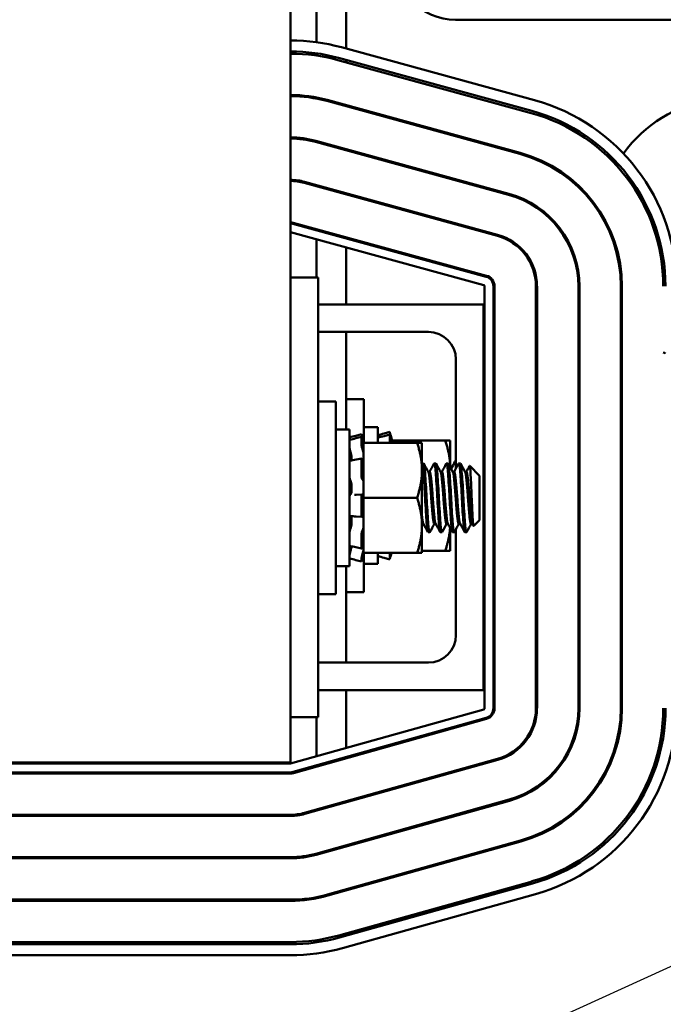
# Model space of a CAD drawing. Units: inches. Extents: x 2 to 86, y 1 to 67.
# Drawn here: x 15.6 to 17.4, y 37.6 to 40.4 of the extents above; entities that cross this region are included whole.
import ezdxf

# ---------------------------------------------------------------- set-up
doc = ezdxf.new("R2010")
doc.units = ezdxf.units.IN
doc.header["$LTSCALE"] = 4
doc.header["$MEASUREMENT"] = 0
doc.layers.add('Symbol (ANSI)', color=7, linetype='Continuous', lineweight=25)
doc.layers.add('Visible (ANSI)', color=7, linetype='Continuous', lineweight=50)
doc.styles.add('Note Text (ANSI)', font='tahoma.ttf')
doc.dimstyles.new('Default (ANSI)$7', dxfattribs={"dimscale": 4, "dimtxt": 0.12, "dimasz": 0.098425, "dimexe": 0.125, "dimexo": 0.0625, "dimgap": 0.031496, "dimtad": 0, "dimtih": 1, "dimtoh": 1, "dimrnd": 1e-08, "dimzin": 0, "dimdsep": 46, "dimtxsty": 'Note Text (ANSI)', "dimcen": 0.09, "dimdle": 0.393701, "dimclrd": 256, "dimclre": 256, "dimclrt": 256, "dimadec": 0, "dimazin": 1, "dimtfac": 1, "dimtofl": 0, "dimtmove": 0, "dimatfit": 3, "dimfxl": 1, "dimtolj": 1, "dimtzin": 4, "dimlwd": -1, "dimlwe": -1, "dimarcsym": 0})

msp = doc.modelspace()

# ---------------------------------------------------------------- linework, layer by layer
at = {"layer": 'Visible (ANSI)'}
for p, q in [((16.3554, 38.2812), (16.3554, 45.6658)), ((16.4282, 40.2916), (16.4282, 40.7385)), ((16.511, 40.2737), (16.511, 40.7565)), ((18.4282, 40.3544), (16.8159, 40.3544)), ((16.4975, 40.2774), (17.0363, 40.1295)), ((16.4282, 40.2543), (16.4282, 40.2605)), ((16.4877, 40.2418), (17.0266, 40.0939)), ((16.4893, 40.2477), (17.0282, 40.0998)), ((16.511, 40.2354), (16.511, 40.2418)), ((16.4282, 40.1341), (16.4282, 40.1373)), ((16.4563, 40.1275), (16.9952, 39.9797)), ((16.4572, 40.1305), (16.996, 39.9826)), ((16.511, 40.1126), (16.511, 40.1157)), ((16.425, 40.0133), (16.9639, 39.8654)), ((16.4258, 40.0163), (16.9647, 39.8684)), ((16.4282, 40.0124), (16.4282, 40.0156)), ((16.511, 39.9897), (16.511, 39.9929)), ((16.3936, 39.8991), (16.9325, 39.7512)), ((16.3945, 39.902), (16.9333, 39.7541)), ((16.4282, 39.8896), (16.4282, 39.8928)), ((16.511, 39.8669), (16.511, 39.8701)), ((16.3623, 39.7848), (16.9012, 39.6369)), ((16.3631, 39.7878), (16.902, 39.6399)), ((16.8947, 39.6132), (16.3558, 39.7611)), ((16.4282, 39.7667), (16.4282, 39.7699)), ((16.511, 39.744), (16.511, 39.7472)), ((16.4282, 39.6351), (16.4282, 39.7412)), ((16.511, 39.5597), (16.511, 39.7185)), ((16.3554, 39.6351), (16.4323, 39.6351)), ((16.4323, 38.4074), (16.4323, 39.6351)), ((16.8969, 38.4322), (16.8969, 39.6102)), ((16.9215, 39.6102), (16.9215, 38.4322)), ((16.9246, 39.6102), (16.9246, 38.4322)), ((17.04, 39.6102), (17.04, 38.4322)), ((17.0431, 39.6102), (17.0431, 38.4322)), ((17.1585, 39.6102), (17.1585, 38.4322)), ((17.1615, 39.6102), (17.1615, 38.4322)), ((17.2769, 39.6102), (17.2769, 38.4322)), ((17.28, 39.6102), (17.28, 38.4322)), ((16.8938, 39.5597), (16.4323, 39.5597)), ((16.8938, 38.4827), (16.8938, 39.5597)), ((16.4323, 39.4827), (16.74, 39.4827)), ((16.511, 39.2104), (16.511, 39.4827)), ((16.8169, 39.4058), (16.8169, 39.1019)), ((16.4323, 39.2889), (16.4815, 39.2889)), ((16.4815, 39.2889), (16.4815, 38.7504)), ((16.511, 39.2951), (16.5602, 39.2951)), ((16.5602, 39.2951), (16.5602, 39.1735)), ((16.4815, 39.2104), (16.5203, 39.2104)), ((16.5203, 38.8289), (16.5203, 39.2104)), ((16.5535, 39.1974), (16.5375, 39.1932)), ((16.5602, 39.2166), (16.599, 39.2166)), ((16.599, 39.1735), (16.599, 39.2166)), ((16.6322, 39.2036), (16.6162, 39.1993)), ((16.6162, 39.192), (16.6322, 39.1962)), ((16.6322, 39.1735), (16.6322, 39.1959)), ((16.6349, 39.1934), (16.6338, 39.1977)), ((16.6378, 39.1826), (16.6349, 39.1934)), ((16.5376, 39.1859), (16.5536, 39.19)), ((16.5535, 39.1672), (16.5535, 39.1897)), ((16.5563, 39.1872), (16.5551, 39.1915)), ((16.5551, 39.1857), (16.5563, 39.1815)), ((16.5591, 39.1765), (16.5563, 39.1872)), ((16.5591, 39.1765), (16.5591, 39.1765)), ((16.5591, 39.1735), (16.5591, 39.1765)), ((16.5591, 39.1735), (16.5591, 39.1205)), ((16.7085, 39.1735), (16.5591, 39.1735)), ((16.6338, 39.1918), (16.6349, 39.1877)), ((16.6378, 39.1826), (16.6378, 39.1826)), ((16.6378, 39.1797), (16.6378, 39.1826)), ((16.6378, 39.1797), (16.6378, 39.1735)), ((16.7871, 39.1797), (16.6378, 39.1797)), ((16.7222, 39.1735), (16.7085, 39.1735)), ((16.7222, 39.0966), (16.7222, 39.1735)), ((16.8009, 39.1797), (16.7871, 39.1797)), ((16.8009, 39.1054), (16.8009, 39.1797)), ((16.521, 39.1547), (16.5203, 39.1547)), ((16.5563, 39.1552), (16.5551, 39.1587)), ((16.5259, 39.1311), (16.5259, 39.1245)), ((16.5381, 39.1264), (16.5541, 39.1291)), ((16.5535, 39.0807), (16.5535, 39.1266)), ((16.5551, 39.1278), (16.5563, 39.1251)), ((16.5591, 39.0703), (16.5591, 39.1205)), ((16.7222, 39.1158), (16.7265, 39.1158)), ((16.7564, 39.1158), (16.7607, 39.1158)), ((16.7906, 39.1158), (16.7949, 39.1158)), ((16.8149, 39.122), (16.8169, 39.122)), ((16.8248, 39.1158), (16.8291, 39.1158)), ((16.7222, 38.9427), (16.7222, 39.0966)), ((16.7436, 39.0922), (16.7397, 39.0922)), ((16.7778, 39.0922), (16.7739, 39.0922)), ((16.812, 39.0922), (16.8081, 39.0922)), ((16.8462, 39.0922), (16.8423, 39.0922)), ((16.8828, 39.0816), (16.8553, 39.1091)), ((16.5563, 39.0714), (16.5551, 39.0728)), ((16.5591, 39.0703), (16.5591, 39.0197)), ((16.8828, 38.9577), (16.8828, 39.0816)), ((16.5259, 39.0526), (16.5259, 39.0406)), ((16.539, 39.0284), (16.555, 39.0287)), ((16.5551, 39.0287), (16.5563, 39.0284)), ((16.5535, 38.9708), (16.5535, 39.0226)), ((16.5591, 39.0197), (16.5591, 38.969)), ((16.7085, 39.0197), (16.5591, 39.0197)), ((16.5259, 38.9616), (16.5259, 38.9505)), ((16.5546, 38.9663), (16.5386, 38.9676)), ((16.5563, 38.9679), (16.5551, 38.9666)), ((16.5591, 38.9686), (16.5591, 38.969)), ((16.5591, 38.9685), (16.5591, 38.9686)), ((16.5591, 38.9399), (16.5591, 38.9685)), ((16.7261, 38.9471), (16.7222, 38.9471)), ((16.7603, 38.9471), (16.7564, 38.9471)), ((16.7945, 38.9471), (16.7906, 38.9471)), ((16.8287, 38.9471), (16.8248, 38.9471)), ((16.8629, 38.9471), (16.859, 38.9471)), ((16.8828, 38.9577), (16.8664, 38.9414)), ((16.5323, 38.9292), (16.5323, 38.9292)), ((16.5551, 38.9261), (16.5563, 38.9284)), ((16.5591, 38.9366), (16.5591, 38.9399)), ((16.5591, 38.9165), (16.5591, 38.9366)), ((16.7222, 38.8658), (16.7222, 38.9427)), ((16.7393, 38.9235), (16.7436, 38.9235)), ((16.7735, 38.9235), (16.7778, 38.9235)), ((16.8009, 38.872), (16.8009, 38.9354)), ((16.8009, 38.9297), (16.802, 38.9297)), ((16.8077, 38.9235), (16.812, 38.9235)), ((16.8169, 38.932), (16.8169, 38.6366)), ((16.8419, 38.9235), (16.8462, 38.9235)), ((16.5535, 38.8796), (16.5535, 38.9175)), ((16.5591, 38.9165), (16.5591, 38.8658)), ((16.5235, 38.8847), (16.5203, 38.8847)), ((16.5538, 38.8783), (16.5378, 38.8817)), ((16.5563, 38.8841), (16.5551, 38.8807)), ((16.5551, 38.8592), (16.5563, 38.8633)), ((16.5591, 38.8629), (16.5591, 38.8658)), ((16.7085, 38.8658), (16.5591, 38.8658)), ((16.5602, 38.8658), (16.5602, 38.7566)), ((16.599, 38.8351), (16.599, 38.8658)), ((16.6338, 38.8654), (16.6339, 38.8658)), ((16.637, 38.8658), (16.6349, 38.8583)), ((16.7085, 38.8658), (16.7222, 38.8658)), ((16.7871, 38.872), (16.7222, 38.872)), ((16.7871, 38.872), (16.8009, 38.872)), ((16.5535, 38.8419), (16.5375, 38.8462)), ((16.5535, 38.8419), (16.5535, 38.8514)), ((16.5563, 38.8521), (16.5551, 38.8478)), ((16.5591, 38.8629), (16.5563, 38.8521)), ((16.6322, 38.848), (16.6162, 38.8523)), ((16.6322, 38.8481), (16.6322, 38.8576)), ((16.6349, 38.8583), (16.6338, 38.854)), ((16.4815, 38.8289), (16.5203, 38.8289)), ((16.511, 38.5597), (16.511, 38.8289)), ((16.5602, 38.8351), (16.599, 38.8351)), ((16.511, 38.7566), (16.5602, 38.7566)), ((16.4323, 38.7504), (16.4815, 38.7504)), ((16.74, 38.5597), (16.4323, 38.5597)), ((16.4323, 38.4827), (16.8938, 38.4827)), ((16.511, 38.3217), (16.511, 38.4827)), ((16.3558, 38.2782), (16.8947, 38.4292)), ((16.3554, 38.4074), (16.4323, 38.4074)), ((16.9013, 38.4055), (16.3624, 38.2545)), ((16.9021, 38.4025), (16.3633, 38.2516)), ((16.4282, 38.2985), (16.4282, 38.4074)), ((16.9333, 38.2914), (16.3944, 38.1405)), ((16.9341, 38.2885), (16.3952, 38.1375)), ((16.4796, 38.2874), (16.491, 38.2874)), ((16.511, 38.293), (16.511, 38.2962)), ((16.9187, 38.2874), (16.9301, 38.2874)), ((17.1153, 38.2874), (17.119, 38.2874)), ((17.2485, 38.2874), (17.2518, 38.2874)), ((17.374, 38.2874), (17.3804, 38.2874)), ((16.3554, 38.2812), (14.8169, 38.2812)), ((14.8173, 38.2781), (16.355, 38.2781)), ((16.355, 38.2535), (14.8173, 38.2535)), ((16.355, 38.2504), (14.8173, 38.2504)), ((16.9652, 38.1774), (16.4263, 38.0264)), ((16.966, 38.1744), (16.4272, 38.0234)), ((16.355, 38.1351), (14.8173, 38.1351)), ((16.355, 38.132), (14.8173, 38.132)), ((16.9972, 38.0633), (16.4583, 37.9123)), ((16.998, 38.0603), (16.4591, 37.9094)), ((16.355, 38.0166), (14.8173, 38.0166)), ((16.355, 38.0135), (14.8173, 38.0135)), ((17.0291, 37.9492), (16.4902, 37.7983)), ((17.0308, 37.9433), (16.4919, 37.7923)), ((17.0391, 37.9137), (16.5002, 37.7627)), ((16.355, 37.8981), (14.8173, 37.8981)), ((16.355, 37.8951), (14.8173, 37.8951)), ((16.355, 37.7797), (14.8173, 37.7797)), ((16.355, 37.7735), (14.8173, 37.7735)), ((16.355, 37.7427), (14.8173, 37.7427))]:
    msp.add_line(p, q, dxfattribs=at)
for centre, radius, start, end in [((16.8159, 40.5274), 0.1729, 180, 270), ((16.355, 39.7581), 0.5385, 74.6529, 89.9559), ((16.355, 39.7581), 0.5077, 74.6529, 89.9532), ((16.355, 39.7581), 0.5015, 74.6529, 89.9526), ((16.355, 39.7581), 0.3862, 74.6529, 89.9385), ((16.355, 39.7581), 0.3831, 74.6529, 89.938), ((16.8938, 39.6102), 0.5385, 0, 74.6529), ((17.5952, 39.7545), 0.3846, 244.9382, 143.9239), ((16.8938, 39.6102), 0.5015, 0, 74.6529), ((16.8938, 39.6102), 0.5077, 0, 74.6529), ((16.355, 39.7581), 0.2677, 74.6529, 89.9113), ((16.355, 39.7581), 0.2646, 74.6529, 89.9102), ((16.8938, 39.6102), 0.3831, 0, 74.6529), ((16.8938, 39.6102), 0.3862, 0, 74.6529), ((17.5952, 39.7545), 0.3846, 148.6324, 149.5885), ((16.355, 39.7581), 0.1492, 74.6529, 89.8408), ((16.355, 39.7581), 0.1462, 74.6529, 89.8375), ((16.8938, 39.6102), 0.2646, 0, 74.6529), ((16.8938, 39.6102), 0.2677, 0, 74.6529), ((17.3513, 39.7397), 0.1729, 146.3039, 147.3977), ((17.5952, 39.7545), 0.3846, 169.8574, 170.5313), ((16.355, 39.7581), 0.0308, 74.6529, 89.228), ((16.355, 39.7581), 0.0277, 74.6529, 89.1422), ((16.355, 39.7581), 0.00308, 74.6529, 82.2567), ((16.8938, 39.6102), 0.1462, 0, 74.6529), ((16.8938, 39.6102), 0.1492, 0, 74.6529), ((16.8938, 39.6102), 0.0277, 0, 74.6529), ((16.8938, 39.6102), 0.0308, 0, 74.6529), ((16.8938, 39.6102), 0.00308, 0, 74.6529), ((17.5952, 39.7545), 0.3846, 214.1474, 214.9556), ((16.74, 39.4058), 0.0769, 0, 90), ((17.5952, 39.7545), 0.3846, 238.6948, 239.7618), ((16.74, 38.6366), 0.0769, 270, 0), ((16.8938, 38.4322), 0.00308, 285.6494, 0), ((16.8938, 38.4322), 0.0277, 285.6494, 0), ((16.8938, 38.4322), 0.0308, 285.6494, 0), ((16.8938, 38.4322), 0.1462, 285.6494, 0), ((16.8938, 38.4322), 0.1492, 285.6494, 0), ((16.8938, 38.4322), 0.2646, 285.6494, 0), ((16.8938, 38.4322), 0.2677, 285.6494, 0), ((16.8938, 38.4322), 0.3831, 285.6494, 0), ((16.8938, 38.4322), 0.3862, 285.6494, 0), ((16.8938, 38.4322), 0.5015, 285.6494, 0), ((16.8938, 38.4322), 0.5077, 285.6494, 0), ((16.8938, 38.4322), 0.5385, 285.6494, 0), ((16.355, 38.2812), 0.00308, 270, 285.6494), ((16.355, 38.2812), 0.0277, 270, 285.6494), ((16.355, 38.2812), 0.0308, 270, 285.6494), ((16.355, 38.2812), 0.1462, 270, 285.6494), ((16.355, 38.2812), 0.1492, 270, 285.6494), ((16.355, 38.2812), 0.2646, 270, 285.6494), ((16.355, 38.2812), 0.2677, 270, 285.6494), ((16.355, 38.2812), 0.3831, 270, 285.6494), ((16.355, 38.2812), 0.3862, 270, 285.6494), ((16.355, 38.2812), 0.5015, 270, 285.6494), ((16.355, 38.2812), 0.5077, 270, 285.6494), ((16.355, 38.2812), 0.5385, 270, 285.6494)]:
    msp.add_arc(centre, radius, start, end, dxfattribs=at)
for points in [[(16.5203, 39.1886), (16.526, 39.1901), (16.5318, 39.1916), (16.5375, 39.1932)], [(16.599, 39.1947), (16.6047, 39.1962), (16.6104, 39.1978), (16.6162, 39.1993)], [(16.5203, 39.1812), (16.5203, 39.1814), (16.5203, 39.1815), (16.5204, 39.1815)], [(16.5204, 39.1815), (16.5261, 39.1829), (16.5318, 39.1844), (16.5376, 39.1859)], [(16.5217, 39.1836), (16.5218, 39.183), (16.522, 39.1825), (16.5221, 39.182)], [(16.599, 39.1877), (16.6048, 39.1891), (16.6105, 39.1905), (16.6162, 39.192)], [(16.599, 39.1874), (16.599, 39.1876), (16.599, 39.1877), (16.599, 39.1877)], [(16.6003, 39.1897), (16.6005, 39.1892), (16.6006, 39.1886), (16.6008, 39.1881)], [(16.5209, 39.1238), (16.5266, 39.1246), (16.5324, 39.1254), (16.5381, 39.1264)], [(16.7271, 39.1153), (16.7315, 39.1073), (16.7358, 39.0994), (16.7401, 39.0915)], [(16.7432, 39.0922), (16.7474, 39.0999), (16.7516, 39.1076), (16.7558, 39.1153)], [(16.7613, 39.1153), (16.7657, 39.1073), (16.77, 39.0994), (16.7743, 39.0915)], [(16.7774, 39.0922), (16.7816, 39.0999), (16.7858, 39.1076), (16.79, 39.1153)], [(16.7955, 39.1153), (16.7998, 39.1073), (16.8042, 39.0994), (16.8085, 39.0915)], [(16.8032, 39.1012), (16.8069, 39.1079), (16.8106, 39.1147), (16.8142, 39.1214)], [(16.8116, 39.0922), (16.8158, 39.0999), (16.82, 39.1076), (16.8242, 39.1153)], [(16.8142, 39.1214), (16.8145, 39.1218), (16.8147, 39.122), (16.8149, 39.122)], [(16.8242, 39.1153), (16.8244, 39.1156), (16.8246, 39.1158), (16.8248, 39.1158)], [(16.8297, 39.1153), (16.834, 39.1073), (16.8384, 39.0994), (16.8427, 39.0915)], [(16.8458, 39.0922), (16.8488, 39.0978), (16.8519, 39.1033), (16.8549, 39.1089)], [(16.5336, 39.0284), (16.5354, 39.0284), (16.5372, 39.0284), (16.539, 39.0284)], [(16.5386, 38.9676), (16.5329, 38.9681), (16.5271, 38.9684), (16.5214, 38.9687)], [(16.7227, 38.9471), (16.7225, 38.9469), (16.7224, 38.9466), (16.7222, 38.9463)], [(16.7387, 38.9241), (16.7344, 38.932), (16.7301, 38.9399), (16.7257, 38.9479)], [(16.7568, 38.9471), (16.7526, 38.9394), (16.7484, 38.9318), (16.7442, 38.9241)], [(16.7729, 38.9241), (16.7686, 38.932), (16.7642, 38.9399), (16.7599, 38.9479)], [(16.791, 38.9471), (16.7868, 38.9394), (16.7826, 38.9318), (16.7784, 38.9241)], [(16.8071, 38.9241), (16.8028, 38.932), (16.7984, 38.9399), (16.7941, 38.9479)], [(16.8252, 38.9471), (16.821, 38.9394), (16.8168, 38.9318), (16.8126, 38.9241)], [(16.8413, 38.9241), (16.837, 38.932), (16.8326, 38.9399), (16.8283, 38.9479)], [(16.8594, 38.9471), (16.8552, 38.9394), (16.851, 38.9318), (16.8468, 38.9241)], [(16.8659, 38.9415), (16.8648, 38.9437), (16.8636, 38.9458), (16.8625, 38.9479)], [(16.8027, 38.9302), (16.8021, 38.9292), (16.8015, 38.9296), (16.8009, 38.9317)], [(16.8032, 38.9312), (16.803, 38.9309), (16.8028, 38.9306), (16.8027, 38.9302)], [(16.5378, 38.8817), (16.5321, 38.883), (16.5263, 38.8841), (16.5206, 38.8852)], [(16.5203, 38.8508), (16.5203, 38.8508), (16.5203, 38.8508), (16.5203, 38.8508)], [(16.5375, 38.8462), (16.5318, 38.8477), (16.526, 38.8493), (16.5203, 38.8508)], [(16.599, 38.8569), (16.599, 38.8569), (16.599, 38.8569), (16.599, 38.8569)], [(16.6162, 38.8523), (16.6104, 38.8539), (16.6047, 38.8554), (16.599, 38.8569)]]:
    msp.add_open_spline(points, degree=3, dxfattribs=at)
for points, knots in [([(16.5535, 39.1974), (16.5535, 39.1974), (16.5535, 39.1973), (16.5537, 39.1968), (16.5538, 39.1963), (16.5541, 39.1953), (16.5543, 39.1946), (16.5547, 39.1931), (16.5549, 39.1923), (16.5551, 39.1915)], [-0.03828151, -0.03828151, -0.03828151, -0.03828151, -0.0293661, -0.0293661, -0.01957728, -0.01957728, -0.00978864, -0.00978864, 0, 0, 0, 0]), ([(16.6003, 39.1897), (16.6002, 39.1904), (16.6, 39.191), (16.5996, 39.1923), (16.5995, 39.1929), (16.5992, 39.1938), (16.5991, 39.1942), (16.599, 39.1946), (16.599, 39.1947), (16.599, 39.1947)], [0, 0, 0, 0, 0.00859945, 0.00859945, 0.01840172, 0.01840172, 0.02821181, 0.02821181, 0.03593854, 0.03593854, 0.03593854, 0.03593854]), ([(16.6322, 39.2036), (16.6322, 39.2036), (16.6322, 39.2035), (16.6324, 39.2029), (16.6325, 39.2025), (16.6328, 39.2014), (16.633, 39.2007), (16.6334, 39.1992), (16.6336, 39.1984), (16.6338, 39.1977)], [-0.03828151, -0.03828151, -0.03828151, -0.03828151, -0.0293661, -0.0293661, -0.01957728, -0.01957728, -0.00978864, -0.00978864, 0, 0, 0, 0]), ([(16.6338, 39.1918), (16.6336, 39.1925), (16.6334, 39.1933), (16.633, 39.1946), (16.6328, 39.1951), (16.6325, 39.1958), (16.6324, 39.1961), (16.6322, 39.1962), (16.6322, 39.1961), (16.6322, 39.1959)], [-0.1530952, -0.1530952, -0.1530952, -0.1530952, -0.14330656, -0.14330656, -0.13351792, -0.13351792, -0.12372911, -0.12372911, -0.11394031, -0.11394031, -0.11394031, -0.11394031]), ([(16.6378, 39.1826), (16.6376, 39.1836), (16.6373, 39.1845), (16.6363, 39.1881), (16.6356, 39.1908), (16.6349, 39.1934)], [-0.34902268, -0.34902268, -0.34902268, -0.34902268, -0.3360897, -0.3360897, -0.3035424, -0.3035424, -0.3035424, -0.3035424]), ([(16.5217, 39.1836), (16.5215, 39.1842), (16.5213, 39.1849), (16.521, 39.1861), (16.5208, 39.1867), (16.5206, 39.1877), (16.5204, 39.1881), (16.5203, 39.1885), (16.5203, 39.1886), (16.5203, 39.1886)], [0, 0, 0, 0, 0.00859945, 0.00859945, 0.01840172, 0.01840172, 0.02821181, 0.02821181, 0.03593854, 0.03593854, 0.03593854, 0.03593854]), ([(16.5551, 39.1857), (16.5549, 39.1864), (16.5547, 39.1871), (16.5543, 39.1884), (16.5541, 39.1889), (16.5538, 39.1897), (16.5537, 39.1899), (16.5535, 39.1901), (16.5535, 39.19), (16.5535, 39.1897)], [-0.1530952, -0.1530952, -0.1530952, -0.1530952, -0.14330656, -0.14330656, -0.13351792, -0.13351792, -0.12372911, -0.12372911, -0.11394031, -0.11394031, -0.11394031, -0.11394031]), ([(16.5535, 39.1672), (16.5535, 39.1668), (16.5535, 39.1662), (16.5537, 39.1648), (16.5538, 39.164), (16.5541, 39.1625), (16.5543, 39.1617), (16.5547, 39.1601), (16.5549, 39.1593), (16.5551, 39.1587)], [-0.0391549, -0.0391549, -0.0391549, -0.0391549, -0.0293661, -0.0293661, -0.01957728, -0.01957728, -0.00978864, -0.00978864, 0, 0, 0, 0]), ([(16.5591, 39.1765), (16.5589, 39.1774), (16.5586, 39.1784), (16.5577, 39.1819), (16.5569, 39.1847), (16.5563, 39.1872)], [-0.34902268, -0.34902268, -0.34902268, -0.34902268, -0.3360897, -0.3360897, -0.3035424, -0.3035424, -0.3035424, -0.3035424]), ([(16.5563, 39.1815), (16.5569, 39.1791), (16.5577, 39.1765), (16.5586, 39.1734), (16.5589, 39.1726), (16.5591, 39.1718)], [-0.5587079, -0.5587079, -0.5587079, -0.5587079, -0.5261606, -0.5261606, -0.51322763, -0.51322763, -0.51322763, -0.51322763]), ([(16.6349, 39.1877), (16.6356, 39.1852), (16.6363, 39.1827), (16.6373, 39.1796), (16.6376, 39.1788), (16.6378, 39.178)], [-0.5587079, -0.5587079, -0.5587079, -0.5587079, -0.5261606, -0.5261606, -0.51322763, -0.51322763, -0.51322763, -0.51322763]), ([(16.5217, 39.1521), (16.5215, 39.1527), (16.5213, 39.1533), (16.521, 39.1548), (16.5208, 39.1556), (16.5206, 39.1571), (16.5204, 39.1578), (16.5203, 39.1589), (16.5203, 39.1594), (16.5203, 39.1598)], [0, 0, 0, 0, 0.00859945, 0.00859945, 0.01840172, 0.01840172, 0.02821181, 0.02821181, 0.03680973, 0.03680973, 0.03680973, 0.03680973]), ([(16.5217, 39.1521), (16.522, 39.1508), (16.5224, 39.1495), (16.5235, 39.1454), (16.5241, 39.1426), (16.5251, 39.1376), (16.5255, 39.135), (16.5258, 39.1321), (16.5259, 39.1316), (16.5259, 39.1311)], [0.31874729, 0.31874729, 0.31874729, 0.31874729, 0.3360897, 0.3360897, 0.368637, 0.368637, 0.39988107, 0.39988107, 0.40654747, 0.40654747, 0.40654747, 0.40654747]), ([(16.5591, 39.1449), (16.5589, 39.1459), (16.5586, 39.147), (16.5577, 39.1507), (16.5569, 39.1532), (16.5563, 39.1552)], [-0.34902268, -0.34902268, -0.34902268, -0.34902268, -0.3360897, -0.3360897, -0.3035424, -0.3035424, -0.3035424, -0.3035424]), ([(16.5203, 39.1213), (16.5203, 39.1219), (16.5203, 39.1223), (16.5204, 39.1232), (16.5206, 39.1235), (16.5207, 39.1237), (16.5208, 39.1238), (16.5209, 39.1238)], [0, 0, 0, 0, 0.0085914, 0.0085914, 0.01840146, 0.01840146, 0.02331253, 0.02331253, 0.02331253, 0.02331253]), ([(16.5551, 39.1278), (16.5549, 39.1283), (16.5547, 39.1287), (16.5543, 39.1291), (16.5541, 39.1291), (16.5538, 39.1289), (16.5537, 39.1287), (16.5535, 39.1278), (16.5535, 39.1272), (16.5535, 39.1266)], [-0.1530952, -0.1530952, -0.1530952, -0.1530952, -0.14330656, -0.14330656, -0.13351792, -0.13351792, -0.12372911, -0.12372911, -0.11394031, -0.11394031, -0.11394031, -0.11394031]), ([(16.5563, 39.1251), (16.5569, 39.1235), (16.5577, 39.1222), (16.5586, 39.121), (16.5589, 39.1207), (16.5591, 39.1205)], [-0.5587079, -0.5587079, -0.5587079, -0.5587079, -0.5261606, -0.5261606, -0.51322763, -0.51322763, -0.51322763, -0.51322763]), ([(16.7222, 39.1158), (16.7223, 39.1158), (16.7224, 39.1158), (16.7232, 39.1153), (16.7239, 39.1124), (16.7253, 39.1022), (16.7259, 39.0948), (16.7274, 39.0765), (16.7281, 39.0657), (16.7296, 39.0424), (16.7302, 39.0303), (16.7315, 39.0054), (16.7323, 38.9928), (16.7337, 38.9696), (16.7345, 38.9593), (16.7359, 38.9421), (16.7365, 38.9353), (16.7379, 38.926), (16.7386, 38.9235), (16.7393, 38.9235)], [-7.525212, -7.525212, -7.525212, -7.525212, -7.507846, -7.507846, -7.354627, -7.354627, -7.198667, -7.198667, -7.041419, -7.041419, -6.889927, -6.889927, -6.731577, -6.731577, -6.576018, -6.576018, -6.424272, -6.424272, -6.26883, -6.26883, -6.26883, -6.26883]), ([(16.7442, 38.9241), (16.7438, 38.9233), (16.7434, 38.9233), (16.7422, 38.9258), (16.7414, 38.9298), (16.7402, 38.9422), (16.7395, 38.9502), (16.738, 38.9697), (16.7373, 38.9811), (16.7358, 39.0053), (16.7352, 39.0179), (16.7338, 39.0426), (16.7331, 39.0545), (16.7316, 39.0767), (16.7309, 39.0867), (16.7295, 39.1023), (16.7289, 39.1081), (16.7276, 39.1144), (16.7271, 39.1158), (16.7265, 39.1158)], [-69.060051, -69.060051, -69.060051, -69.060051, -68.967985, -68.967985, -68.809586, -68.809586, -68.657904, -68.657904, -68.500431, -68.500431, -68.344931, -68.344931, -68.191517, -68.191517, -68.032026, -68.032026, -67.88012, -67.88012, -67.762225, -67.762225, -67.762225, -67.762225]), ([(16.7558, 39.1153), (16.756, 39.1156), (16.7562, 39.1157), (16.7571, 39.1161), (16.7578, 39.1139), (16.7592, 39.105), (16.7598, 39.0984), (16.7612, 39.0812), (16.762, 39.0708), (16.7634, 39.048), (16.7641, 39.0359), (16.7654, 39.0109), (16.7661, 38.9981), (16.7676, 38.9743), (16.7684, 38.9635), (16.7698, 38.9453), (16.7704, 38.938), (16.7718, 38.9273), (16.7725, 38.9242), (16.7734, 38.9236), (16.7734, 38.9235), (16.7735, 38.9235)], [-5.057427, -5.057427, -5.057427, -5.057427, -5.022225, -5.022225, -4.868159, -4.868159, -4.714488, -4.714488, -4.556259, -4.556259, -4.403984, -4.403984, -4.244909, -4.244909, -4.088794, -4.088794, -3.937733, -3.937733, -3.779525, -3.779525, -3.760825, -3.760825, -3.760825, -3.760825]), ([(16.7784, 38.9241), (16.7779, 38.9231), (16.7773, 38.9234), (16.776, 38.9273), (16.7754, 38.932), (16.774, 38.9457), (16.7733, 38.9543), (16.7719, 38.9747), (16.7711, 38.9865), (16.7697, 39.011), (16.7691, 39.0235), (16.7677, 39.0479), (16.767, 39.0597), (16.7655, 39.0811), (16.7647, 39.0905), (16.7634, 39.105), (16.7628, 39.1101), (16.7616, 39.1149), (16.7612, 39.1158), (16.7607, 39.1158)], [-71.570227, -71.570227, -71.570227, -71.570227, -71.456034, -71.456034, -71.297434, -71.297434, -71.1449, -71.1449, -70.986392, -70.986392, -70.832937, -70.832937, -70.678614, -70.678614, -70.520214, -70.520214, -70.368906, -70.368906, -70.272393, -70.272393, -70.272393, -70.272393]), ([(16.79, 39.1153), (16.7901, 39.1154), (16.7901, 39.1155), (16.7909, 39.1165), (16.7917, 39.115), (16.7931, 39.1074), (16.7937, 39.1014), (16.7951, 39.0854), (16.7958, 39.0753), (16.7973, 39.053), (16.798, 39.0411), (16.7994, 39.0162), (16.8, 39.0036), (16.8015, 38.9795), (16.8022, 38.9682), (16.8037, 38.949), (16.8043, 38.9412), (16.8056, 38.9292), (16.8064, 38.9254), (16.8073, 38.9237), (16.8075, 38.9235), (16.8077, 38.9235)], [-2.550631, -2.550631, -2.550631, -2.550631, -2.537744, -2.537744, -2.382899, -2.382899, -2.23075, -2.23075, -2.071645, -2.071645, -1.918581, -1.918581, -1.762415, -1.762415, -1.60534, -1.60534, -1.453989, -1.453989, -1.295718, -1.295718, -1.25391, -1.25391, -1.25391, -1.25391]), ([(16.8126, 38.9241), (16.8119, 38.9229), (16.8113, 38.9236), (16.8099, 38.9292), (16.8093, 38.9345), (16.8079, 38.9492), (16.8072, 38.9583), (16.8057, 38.9797), (16.805, 38.9918), (16.8036, 39.0166), (16.803, 39.0289), (16.8016, 39.053), (16.8008, 39.0646), (16.7993, 39.0852), (16.7986, 39.0941), (16.7973, 39.1075), (16.7967, 39.1119), (16.7956, 39.1153), (16.7952, 39.1158), (16.7949, 39.1158)], [-74.079452, -74.079452, -74.079452, -74.079452, -73.940823, -73.940823, -73.784973, -73.784973, -73.631573, -73.631573, -73.472104, -73.472104, -73.320004, -73.320004, -73.16482, -73.16482, -73.006461, -73.006461, -72.855173, -72.855173, -72.781424, -72.781424, -72.781424, -72.781424]), ([(16.8149, 39.122), (16.8155, 39.122), (16.8161, 39.1203), (16.8167, 39.1166), (16.8168, 39.1161), (16.8169, 39.1155)], [-1.7378414, -1.7378414, -1.7378414, -1.7378414, -1.61027, -1.61027, -1.5911667, -1.5911667, -1.5911667, -1.5911667]), ([(16.8248, 39.1158), (16.8254, 39.1158), (16.826, 39.1142), (16.8272, 39.1078), (16.8277, 39.1033), (16.8289, 39.0902), (16.8296, 39.0811), (16.8311, 39.0598), (16.8318, 39.0477), (16.8332, 39.0229), (16.8338, 39.0106), (16.8352, 38.9864), (16.836, 38.9749), (16.8374, 38.9546), (16.8381, 38.9459), (16.8394, 38.9322), (16.8401, 38.9274), (16.8412, 38.9241), (16.8416, 38.9235), (16.8419, 38.9235)], [-1.737841, -1.737841, -1.737841, -1.737841, -1.61027, -1.61027, -1.487809, -1.487809, -1.334683, -1.334683, -1.175501, -1.175501, -1.023625, -1.023625, -0.868718, -0.868718, -0.716344, -0.716344, -0.558231, -0.558231, -0.485337, -0.485337, -0.485337, -0.485337]), ([(16.8468, 38.9241), (16.8467, 38.9239), (16.8466, 38.9238), (16.8459, 38.9229), (16.8452, 38.9243), (16.8438, 38.9315), (16.8432, 38.9374), (16.8418, 38.9531), (16.8411, 38.9627), (16.8396, 38.9848), (16.8388, 38.9971), (16.8375, 39.0219), (16.8369, 39.0342), (16.8355, 39.058), (16.8347, 39.0693), (16.8332, 39.0892), (16.8325, 39.0975), (16.8312, 39.1097), (16.8305, 39.1135), (16.8296, 39.1156), (16.8293, 39.1158), (16.8291, 39.1158)], [-76.590569, -76.590569, -76.590569, -76.590569, -76.574844, -76.574844, -76.427317, -76.427317, -76.27365, -76.27365, -76.119374, -76.119374, -75.96093, -75.96093, -75.809546, -75.809546, -75.653546, -75.653546, -75.495145, -75.495145, -75.342989, -75.342989, -75.292302, -75.292302, -75.292302, -75.292302]), ([(16.8549, 39.1089), (16.8553, 39.1096), (16.8557, 39.1088), (16.8566, 39.1037), (16.857, 39.0987), (16.8577, 39.0871), (16.8582, 39.0789), (16.8591, 39.0603), (16.8596, 39.0501), (16.8605, 39.0304), (16.8609, 39.0189), (16.8618, 38.9963), (16.8623, 38.9868), (16.8632, 38.9692), (16.8637, 38.9613), (16.8645, 38.9501), (16.865, 38.9453), (16.8658, 38.9416), (16.8661, 38.941), (16.8664, 38.9414)], [-1.4229279, -1.4229279, -1.4229279, -1.4229279, -1.3280886, -1.3280886, -1.2055983, -1.2055983, -1.0551505, -1.0551505, -0.9101435, -0.9101435, -0.7882457, -0.7882457, -0.6928263, -0.6928263, -0.5902754, -0.5902754, -0.5052701, -0.5052701, -0.4586301, -0.4586301, -0.4586301, -0.4586301]), ([(16.5217, 39.07), (16.5215, 39.0703), (16.5213, 39.0708), (16.521, 39.0718), (16.5208, 39.0725), (16.5206, 39.0739), (16.5204, 39.0747), (16.5203, 39.0762), (16.5203, 39.0769), (16.5203, 39.0776)], [0, 0, 0, 0, 0.00859945, 0.00859945, 0.01840172, 0.01840172, 0.02821181, 0.02821181, 0.03680973, 0.03680973, 0.03680973, 0.03680973]), ([(16.5217, 39.07), (16.522, 39.0694), (16.5224, 39.0686), (16.5235, 39.066), (16.5241, 39.0638), (16.5251, 39.0595), (16.5255, 39.0569), (16.5258, 39.0537), (16.5259, 39.0532), (16.5259, 39.0526)], [0.31874729, 0.31874729, 0.31874729, 0.31874729, 0.3360897, 0.3360897, 0.368637, 0.368637, 0.39988107, 0.39988107, 0.40654747, 0.40654747, 0.40654747, 0.40654747]), ([(16.5535, 39.0807), (16.5535, 39.0799), (16.5535, 39.0791), (16.5537, 39.0774), (16.5538, 39.0766), (16.5541, 39.0752), (16.5543, 39.0745), (16.5547, 39.0734), (16.5549, 39.073), (16.5551, 39.0728)], [-0.0391549, -0.0391549, -0.0391549, -0.0391549, -0.0293661, -0.0293661, -0.01957728, -0.01957728, -0.00978864, -0.00978864, 0, 0, 0, 0]), ([(16.5591, 39.0655), (16.5589, 39.0662), (16.5586, 39.067), (16.5577, 39.0694), (16.5569, 39.0707), (16.5563, 39.0714)], [-0.34902268, -0.34902268, -0.34902268, -0.34902268, -0.3360897, -0.3360897, -0.3035424, -0.3035424, -0.3035424, -0.3035424]), ([(16.5203, 39.0225), (16.5203, 39.0232), (16.5203, 39.0239), (16.5204, 39.0253), (16.5206, 39.026), (16.5208, 39.0272), (16.521, 39.0276), (16.5213, 39.0283), (16.5215, 39.0285), (16.5217, 39.0286)], [0, 0, 0, 0, 0.0085914, 0.0085914, 0.01840146, 0.01840146, 0.02820421, 0.02820421, 0.03681057, 0.03681057, 0.03681057, 0.03681057]), ([(16.5259, 39.0406), (16.5259, 39.0401), (16.5258, 39.0396), (16.5255, 39.0368), (16.5251, 39.0348), (16.5241, 39.0316), (16.5235, 39.0303), (16.5224, 39.029), (16.522, 39.0287), (16.5217, 39.0286)], [0.45570283, 0.45570283, 0.45570283, 0.45570283, 0.46236923, 0.46236923, 0.49361331, 0.49361331, 0.5261606, 0.5261606, 0.54350301, 0.54350301, 0.54350301, 0.54350301]), ([(16.5551, 39.0287), (16.5549, 39.0287), (16.5547, 39.0286), (16.5543, 39.028), (16.5541, 39.0276), (16.5538, 39.0265), (16.5537, 39.0258), (16.5535, 39.0242), (16.5535, 39.0234), (16.5535, 39.0226)], [-0.1530952, -0.1530952, -0.1530952, -0.1530952, -0.14330656, -0.14330656, -0.13351792, -0.13351792, -0.12372911, -0.12372911, -0.11394031, -0.11394031, -0.11394031, -0.11394031]), ([(16.5563, 39.0284), (16.5569, 39.0283), (16.5577, 39.0286), (16.5586, 39.0298), (16.5589, 39.0302), (16.5591, 39.0307)], [-0.5587079, -0.5587079, -0.5587079, -0.5587079, -0.5261606, -0.5261606, -0.51322763, -0.51322763, -0.51322763, -0.51322763]), ([(16.5214, 38.9687), (16.5213, 38.9687), (16.5212, 38.9687), (16.521, 38.9689), (16.5208, 38.9692), (16.5206, 38.9701), (16.5204, 38.9707), (16.5203, 38.9719), (16.5203, 38.9725), (16.5203, 38.9732)], [0.00390513, 0.00390513, 0.00390513, 0.00390513, 0.00859945, 0.00859945, 0.01840172, 0.01840172, 0.02821181, 0.02821181, 0.03680973, 0.03680973, 0.03680973, 0.03680973]), ([(16.5259, 38.9505), (16.5259, 38.95), (16.5258, 38.9494), (16.5255, 38.9462), (16.5251, 38.9435), (16.5241, 38.9386), (16.5235, 38.9361), (16.5224, 38.9327), (16.522, 38.9316), (16.5217, 38.9307)], [0.45570283, 0.45570283, 0.45570283, 0.45570283, 0.46236923, 0.46236923, 0.49361331, 0.49361331, 0.5261606, 0.5261606, 0.54350301, 0.54350301, 0.54350301, 0.54350301]), ([(16.5235, 38.9686), (16.5239, 38.9683), (16.5243, 38.9678), (16.5251, 38.9661), (16.5255, 38.9646), (16.5258, 38.9624), (16.5259, 38.962), (16.5259, 38.9616)], [0.34851192, 0.34851192, 0.34851192, 0.34851192, 0.368637, 0.368637, 0.39988107, 0.39988107, 0.40654747, 0.40654747, 0.40654747, 0.40654747]), ([(16.5535, 38.9708), (16.5535, 38.97), (16.5535, 38.9693), (16.5537, 38.968), (16.5538, 38.9674), (16.5541, 38.9667), (16.5543, 38.9664), (16.5547, 38.9662), (16.5549, 38.9663), (16.5551, 38.9666)], [-0.0391549, -0.0391549, -0.0391549, -0.0391549, -0.0293661, -0.0293661, -0.01957728, -0.01957728, -0.00978864, -0.00978864, 0, 0, 0, 0]), ([(16.5591, 38.9686), (16.5589, 38.9688), (16.5586, 38.9689), (16.5577, 38.9691), (16.5569, 38.9687), (16.5563, 38.9679)], [-0.34902268, -0.34902268, -0.34902268, -0.34902268, -0.3360897, -0.3360897, -0.3035424, -0.3035424, -0.3035424, -0.3035424]), ([(16.5203, 38.9227), (16.5203, 38.9232), (16.5203, 38.9239), (16.5204, 38.9253), (16.5206, 38.9261), (16.5208, 38.9276), (16.521, 38.9284), (16.5213, 38.9297), (16.5215, 38.9302), (16.5217, 38.9307)], [0, 0, 0, 0, 0.0085914, 0.0085914, 0.01840146, 0.01840146, 0.02820421, 0.02820421, 0.03681057, 0.03681057, 0.03681057, 0.03681057]), ([(16.5551, 38.9261), (16.5549, 38.9257), (16.5547, 38.9251), (16.5543, 38.9237), (16.5541, 38.9229), (16.5538, 38.9214), (16.5537, 38.9206), (16.5535, 38.9189), (16.5535, 38.9182), (16.5535, 38.9175)], [-0.1530952, -0.1530952, -0.1530952, -0.1530952, -0.14330656, -0.14330656, -0.13351792, -0.13351792, -0.12372911, -0.12372911, -0.11394031, -0.11394031, -0.11394031, -0.11394031]), ([(16.5563, 38.9284), (16.5569, 38.9298), (16.5577, 38.9317), (16.5586, 38.9347), (16.5589, 38.9357), (16.5591, 38.9366)], [-0.5587079, -0.5587079, -0.5587079, -0.5587079, -0.5261606, -0.5261606, -0.51322763, -0.51322763, -0.51322763, -0.51322763]), ([(16.5591, 38.8912), (16.5589, 38.8907), (16.5586, 38.8902), (16.5577, 38.8881), (16.5569, 38.8862), (16.5563, 38.8841)], [-0.34902268, -0.34902268, -0.34902268, -0.34902268, -0.3360897, -0.3360897, -0.3035424, -0.3035424, -0.3035424, -0.3035424]), ([(16.5206, 38.8852), (16.5205, 38.8852), (16.5204, 38.8854), (16.5203, 38.8858), (16.5203, 38.8861), (16.5203, 38.8866)], [0.02022853, 0.02022853, 0.02022853, 0.02022853, 0.02821181, 0.02821181, 0.03680973, 0.03680973, 0.03680973, 0.03680973]), ([(16.521, 38.8847), (16.5209, 38.8841), (16.5208, 38.8836), (16.5206, 38.8823), (16.5204, 38.8816), (16.5203, 38.8804), (16.5203, 38.8799), (16.5203, 38.8795)], [0.01140041, 0.01140041, 0.01140041, 0.01140041, 0.01840172, 0.01840172, 0.02821181, 0.02821181, 0.03680973, 0.03680973, 0.03680973, 0.03680973]), ([(16.5203, 38.8599), (16.5203, 38.8601), (16.5203, 38.8604), (16.5204, 38.8613), (16.5206, 38.8619), (16.5208, 38.8633), (16.521, 38.864), (16.5213, 38.8654), (16.5215, 38.8661), (16.5217, 38.8668)], [0, 0, 0, 0, 0.0085914, 0.0085914, 0.01840146, 0.01840146, 0.02820421, 0.02820421, 0.03681057, 0.03681057, 0.03681057, 0.03681057]), ([(16.5256, 38.8843), (16.5253, 38.8826), (16.525, 38.8808), (16.5241, 38.8765), (16.5235, 38.8738), (16.5224, 38.8696), (16.522, 38.8682), (16.5217, 38.8668)], [0.46919904, 0.46919904, 0.46919904, 0.46919904, 0.49361331, 0.49361331, 0.5261606, 0.5261606, 0.54350301, 0.54350301, 0.54350301, 0.54350301]), ([(16.5535, 38.8796), (16.5535, 38.8791), (16.5535, 38.8787), (16.5537, 38.8783), (16.5538, 38.8782), (16.5541, 38.8784), (16.5543, 38.8786), (16.5547, 38.8795), (16.5549, 38.88), (16.5551, 38.8807)], [-0.0391549, -0.0391549, -0.0391549, -0.0391549, -0.0293661, -0.0293661, -0.01957728, -0.01957728, -0.00978864, -0.00978864, 0, 0, 0, 0]), ([(16.5563, 38.8633), (16.5569, 38.8656), (16.5577, 38.8683), (16.5586, 38.8721), (16.5589, 38.8732), (16.5591, 38.8743)], [-0.5587079, -0.5587079, -0.5587079, -0.5587079, -0.5261606, -0.5261606, -0.51322763, -0.51322763, -0.51322763, -0.51322763]), ([(16.6338, 38.8654), (16.6336, 38.8647), (16.6334, 38.8639), (16.633, 38.8622), (16.6328, 38.8614), (16.6325, 38.86), (16.6324, 38.8594), (16.6322, 38.8583), (16.6322, 38.8578), (16.6322, 38.8576)], [-0.1530952, -0.1530952, -0.1530952, -0.1530952, -0.14330656, -0.14330656, -0.13351792, -0.13351792, -0.12372911, -0.12372911, -0.11394031, -0.11394031, -0.11394031, -0.11394031]), ([(16.5551, 38.8592), (16.5549, 38.8585), (16.5547, 38.8577), (16.5543, 38.8561), (16.5541, 38.8553), (16.5538, 38.8539), (16.5537, 38.8532), (16.5535, 38.8521), (16.5535, 38.8517), (16.5535, 38.8514)], [-0.1530952, -0.1530952, -0.1530952, -0.1530952, -0.14330656, -0.14330656, -0.13351792, -0.13351792, -0.12372911, -0.12372911, -0.11394031, -0.11394031, -0.11394031, -0.11394031]), ([(16.5535, 38.8419), (16.5535, 38.8419), (16.5535, 38.842), (16.5537, 38.8426), (16.5538, 38.843), (16.5541, 38.8441), (16.5543, 38.8448), (16.5547, 38.8463), (16.5549, 38.8471), (16.5551, 38.8478)], [-0.0391549, -0.0391549, -0.0391549, -0.0391549, -0.0293661, -0.0293661, -0.01957728, -0.01957728, -0.00978864, -0.00978864, 0, 0, 0, 0]), ([(16.6322, 38.8481), (16.6322, 38.848), (16.6322, 38.8482), (16.6324, 38.8487), (16.6325, 38.8492), (16.6328, 38.8502), (16.633, 38.8509), (16.6334, 38.8524), (16.6336, 38.8532), (16.6338, 38.854)], [-0.0391549, -0.0391549, -0.0391549, -0.0391549, -0.0293661, -0.0293661, -0.01957728, -0.01957728, -0.00978864, -0.00978864, 0, 0, 0, 0])]:
    msp.add_open_spline(points, degree=3, knots=knots, dxfattribs=at)
for points, weights in [([(16.7085, 39.1735), (16.7222, 39.1323), (16.7222, 39.0966)], [1.90687183186, 2.05436888136, 2.05436888136]), ([(16.7871, 39.1797), (16.8004, 39.1399), (16.8009, 39.1055)], [1.90687183186, 2.04876956161, 2.05415631859]), ([(16.7222, 39.0966), (16.7222, 39.0609), (16.7085, 39.0197)], [2.05436888136, 2.05436888136, 1.90687183186]), ([(16.7085, 39.0197), (16.7222, 38.9784), (16.7222, 38.9427)], [1.90687183186, 2.05436888136, 2.05436888136]), ([(16.7222, 38.9471), (16.7222, 38.9471), (16.7222, 38.9471)], [0.933012701892, 0.933012701892, 0.933017425317]), ([(16.7222, 38.9427), (16.7222, 38.907), (16.7085, 38.8658)], [2.05436888136, 2.05436888136, 1.90687183186]), ([(16.8005, 38.9362), (16.7986, 38.9063), (16.7871, 38.872)], [2.04971198661, 2.02816051941, 1.90687183186])]:
    msp.add_rational_spline(points, weights, degree=2, dxfattribs=at)
for points, weights, knots in [([(16.7564, 38.9471), (16.7549, 38.9471), (16.7536, 38.9568), (16.7507, 38.9778), (16.7479, 39.0197), (16.745, 39.0616), (16.7422, 39.0825), (16.7412, 39.0895), (16.7401, 39.0915)], [0.933012701892, 0.933012701892, 1, 0.866025403784, 1, 0.866025403784, 1, 0.950822729243, 0.937747884281], [0.062298728, 0.062298728, 0.062298728, 0.063520272, 0.063520272, 0.065963359, 0.065963359, 0.068406447, 0.068406447, 0.069303216, 0.069303216, 0.069303216]), ([(16.7599, 38.9479), (16.7588, 38.9498), (16.7579, 38.9568), (16.755, 38.9778), (16.7522, 39.0197), (16.7493, 39.0616), (16.7465, 39.0825), (16.7451, 39.0922), (16.7436, 39.0922)], [0.937747884281, 0.950822729243, 1, 0.866025403784, 1, 0.866025403784, 1, 0.933012701892, 0.933012701892], [0.061915304, 0.061915304, 0.061915304, 0.062801932, 0.062801932, 0.065217391, 0.065217391, 0.06763285, 0.06763285, 0.06884058, 0.06884058, 0.06884058]), ([(16.7906, 38.9471), (16.7891, 38.9471), (16.7878, 38.9568), (16.7849, 38.9778), (16.7821, 39.0197), (16.7792, 39.0616), (16.7764, 39.0825), (16.7754, 39.0895), (16.7743, 39.0915)], [0.933012701892, 0.933012701892, 1, 0.866025403784, 1, 0.866025403784, 1, 0.950822729243, 0.937747884281], [0.047640204, 0.047640204, 0.047640204, 0.048861748, 0.048861748, 0.051304835, 0.051304835, 0.053747922, 0.053747922, 0.054644692, 0.054644692, 0.054644692]), ([(16.7941, 38.9479), (16.793, 38.9498), (16.792, 38.9568), (16.7892, 38.9778), (16.7863, 39.0197), (16.7835, 39.0616), (16.7807, 39.0825), (16.7793, 39.0922), (16.7778, 39.0922)], [0.937747884281, 0.950822729243, 1, 0.866025403784, 1, 0.866025403784, 1, 0.933012701892, 0.933012701892], [0.04742255, 0.04742255, 0.04742255, 0.048309179, 0.048309179, 0.050724638, 0.050724638, 0.053140097, 0.053140097, 0.054347826, 0.054347826, 0.054347826]), ([(16.8248, 38.9471), (16.8233, 38.9471), (16.822, 38.9568), (16.8191, 38.9778), (16.8163, 39.0197), (16.8134, 39.0616), (16.8106, 39.0825), (16.8096, 39.0895), (16.8085, 39.0915)], [0.933012701892, 0.933012701892, 1, 0.866025403784, 1, 0.866025403784, 1, 0.950822729243, 0.937747884281], [0.03298168, 0.03298168, 0.03298168, 0.034203223, 0.034203223, 0.036646311, 0.036646311, 0.039089398, 0.039089398, 0.039986168, 0.039986168, 0.039986168]), ([(16.8283, 38.9479), (16.8272, 38.9498), (16.8262, 38.9568), (16.8234, 38.9778), (16.8205, 39.0197), (16.8177, 39.0616), (16.8148, 39.0825), (16.8135, 39.0922), (16.812, 39.0922)], [0.937747884281, 0.950822729243, 1, 0.866025403784, 1, 0.866025403784, 1, 0.933012701892, 0.933012701892], [0.032929797, 0.032929797, 0.032929797, 0.033816425, 0.033816425, 0.036231884, 0.036231884, 0.038647343, 0.038647343, 0.039855072, 0.039855072, 0.039855072]), ([(16.859, 38.9471), (16.8575, 38.9471), (16.8561, 38.9568), (16.8533, 38.9778), (16.8505, 39.0197), (16.8476, 39.0616), (16.8448, 39.0825), (16.8438, 39.0895), (16.8427, 39.0915)], [0.933012701892, 0.933012701892, 1, 0.866025403784, 1, 0.866025403784, 1, 0.950822729243, 0.937747884281], [0.018323155, 0.018323155, 0.018323155, 0.019544699, 0.019544699, 0.021987786, 0.021987786, 0.024430874, 0.024430874, 0.025327644, 0.025327644, 0.025327644]), ([(16.8625, 38.9479), (16.8614, 38.9498), (16.8604, 38.9568), (16.8576, 38.9778), (16.8547, 39.0197), (16.8519, 39.0616), (16.849, 39.0825), (16.8477, 39.0922), (16.8462, 39.0922)], [0.937747884281, 0.950822729243, 1, 0.866025403784, 1, 0.866025403784, 1, 0.933012701892, 0.933012701892], [0.018437043, 0.018437043, 0.018437043, 0.019323671, 0.019323671, 0.02173913, 0.02173913, 0.024154589, 0.024154589, 0.025362319, 0.025362319, 0.025362319]), ([(16.7257, 38.9479), (16.7246, 38.9498), (16.7237, 38.9568), (16.723, 38.9619), (16.7222, 38.9691)], [0.937747884281, 0.950822729243, 1, 0.964177069847, 0.947511239039], [0.076408058, 0.076408058, 0.076408058, 0.077294686, 0.077294686, 0.077940546, 0.077940546, 0.077940546])]:
    msp.add_rational_spline(points, weights, degree=2, knots=knots, dxfattribs=at)

# ---------------------------------------------------------------- leaders
at = {"layer": 'Symbol (ANSI)', "annotation_type": 0, "has_hookline": 1, "hookline_direction": 0, "text_width": 0.2063}
msp.add_leader([(16.0514, 37.0913), (24.048, 40.7265), (24.4417, 40.7265)], dimstyle='Default (ANSI)$7', override={"dimtad": 0}, dxfattribs=at)

doc.saveas('drawing.dxf')
